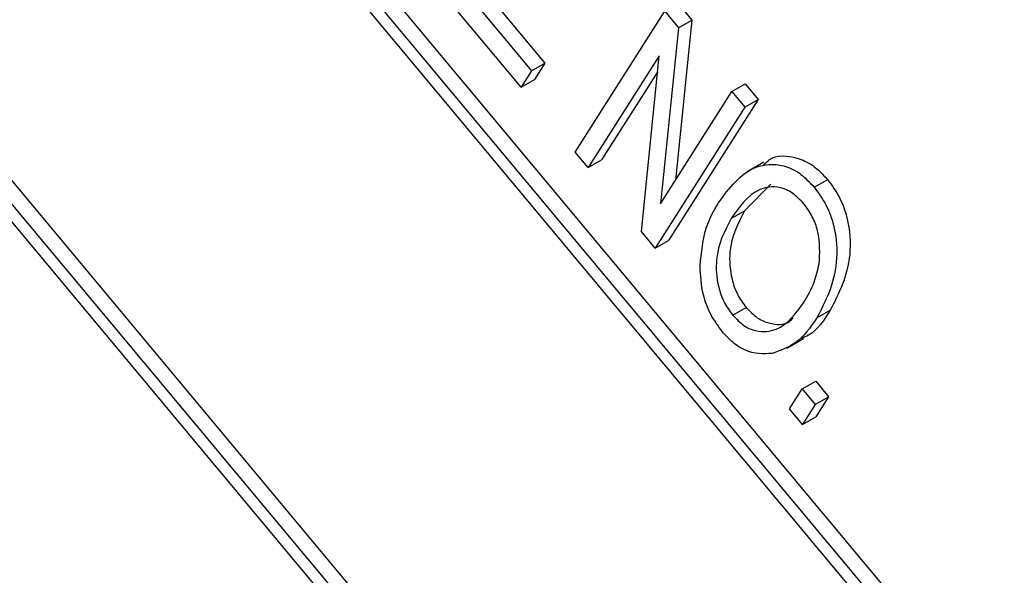
# Model space of a CAD drawing. Units: inches. Extents: x 5 to 105, y 5 to 79.
# Drawn here: x 26 to 26, y 35 to 35 of the extents above; entities that cross this region are included whole.
import ezdxf

# ---------------------------------------------------------------- set-up
doc = ezdxf.new("R2010")
doc.units = ezdxf.units.IN
doc.header["$LTSCALE"] = 10
doc.header["$MEASUREMENT"] = 0

msp = doc.modelspace()

# ---------------------------------------------------------------- linework, layer by layer
at = {"color": 7, "linetype": 'Continuous', "lineweight": 25}
for p, q in [((27.27205701513015, 33.61416370086447), (25.52803238179865, 35.70323275261538)), ((27.26852148122421, 33.61212268058492), (25.52449684789272, 35.70119173233583)), ((27.26373354747521, 33.61322299909385), (25.52593757354847, 35.69483108994565)), ((25.47006016379912, 35.60350136133294), (27.20658681267483, 33.5234137235929)), ((25.46173669614419, 35.60256065956231), (27.20576132947568, 33.5134916078114)), ((25.46652462989319, 35.60146034105338), (27.20432060381993, 33.51985225020158)), ((25.90211476189915, 35.28598379723523), (25.91585607814632, 35.26952384709825)), ((25.9095513862664, 35.263130940884), (25.89237474095743, 35.28370587855522)), ((25.89857922799321, 35.28394277695567), (25.91232054424039, 35.26748282681869)), ((25.92386525735721, 35.24598515949131), (25.94755694224578, 35.28321796137706)), ((25.94755694224578, 35.28321796137706), (25.95121592554337, 35.27883507100856)), ((25.95109247615172, 35.28525898165663), (25.95475145944931, 35.28087609128811)), ((25.95475145944931, 35.28087609128811), (25.9504287889532, 35.23857660318373)), ((25.95121592554337, 35.27883507100856), (25.95475145944931, 35.28087609128811)), ((25.95121592554337, 35.27883507100856), (25.94646529153021, 35.23234774630763)), ((25.94612220702346, 35.27144939666947), (25.927300586419, 35.24187017195707)), ((25.94137291093515, 35.22501372562539), (25.94612220702346, 35.27144939666947)), ((25.91232054424039, 35.26748282681869), (25.9095513862664, 35.263130940884)), ((25.91232054424039, 35.26748282681869), (25.91585607814632, 35.26952384709825)), ((25.91585607814632, 35.26952384709825), (25.91308692017233, 35.26517196116355)), ((25.94569382005067, 35.26726089458865), (25.93083612032493, 35.24391119223663)), ((25.9095513862664, 35.263130940884), (25.91308692017233, 35.26517196116355)), ((25.96530614239839, 35.26195719245014), (25.96884167630432, 35.2639982127297)), ((25.96884167630432, 35.2639982127297), (25.97227700536611, 35.25988322519545)), ((25.94646529153021, 35.23234774630763), (25.96530614239839, 35.26195719245014)), ((25.97227700536611, 35.25988322519545), (25.94858532047753, 35.2226504233097)), ((25.96530614239839, 35.26195719245014), (25.96874147146018, 35.2578422049159)), ((25.96874147146018, 35.2578422049159), (25.97227700536611, 35.25988322519545)), ((25.96874147146018, 35.2578422049159), (25.9450497865716, 35.22060940303015)), ((25.927300586419, 35.24187017195707), (25.92386525735721, 35.24598515949131)), ((25.927300586419, 35.24187017195707), (25.93083612032493, 35.24391119223663)), ((25.973781585464, 35.24334749859722), (25.96936216808158, 35.24079622324777)), ((25.98711147176222, 35.23668991490263), (25.99064700566815, 35.2387309351822)), ((25.97561090987385, 35.23749404478588), (25.96866853326363, 35.2304278143176)), ((25.9651329993577, 35.22838679403805), (25.96866853326363, 35.2304278143176)), ((25.9450497865716, 35.22060940303015), (25.94137291093515, 35.22501372562539)), ((25.9450497865716, 35.22060940303015), (25.94858532047753, 35.2226504233097)), ((25.96551989939238, 35.20290620986854), (25.96905543329831, 35.20494723014809)), ((25.9877895527424, 35.2021531393772), (25.99132508664833, 35.20419415965675)), ((25.97985564881495, 35.19412507563043), (25.98427506619737, 35.19667635097988)), ((25.98393271328946, 35.18340683687425), (25.98746824719539, 35.18544785715381)), ((25.98746824719539, 35.18544785715381), (25.99090357625718, 35.18133286961956)), ((25.9805481868768, 35.17808786517629), (25.98393271328946, 35.18340683687425)), ((25.98393271328946, 35.18340683687425), (25.98736804235125, 35.17929184934001)), ((25.98736804235125, 35.17929184934001), (25.99090357625718, 35.18133286961956)), ((25.99090357625718, 35.18133286961956), (25.98751904984452, 35.1760138979216)), ((25.98736804235125, 35.17929184934001), (25.98398351593859, 35.17397287764204)), ((25.98398351593859, 35.17397287764204), (25.9805481868768, 35.17808786517629)), ((25.98398351593859, 35.17397287764204), (25.98751904984452, 35.1760138979216))]:
    msp.add_line(p, q, dxfattribs=at)
for points, knots in [([(25.97371867711412, 35.24254036400813), (25.97421609457425, 35.24308029783305), (25.97629477128838, 35.24533664779857), (25.98116244671439, 35.24508013164638), (25.98673694826498, 35.24281668456121), (25.98934416560901, 35.24009231620906), (25.99064700566815, 35.2387309351822)], [0, 0, 0, 0, 0.1358226488724968, 0.5675944253910609, 0.7839246867207924, 1, 1, 1, 1]), ([(25.96173613082332, 35.23256222443249), (25.96462609409738, 35.23646259568), (25.96895986317887, 35.2423115656204), (25.9775652843638, 35.24314321242743), (25.98321228777795, 35.24075729720381), (25.9858122547511, 35.2380451759772), (25.98711147176222, 35.23668991490263)], [0, 0, 0, 0, 0.5000200958421411, 0.7498267022756034, 0.8749871027246142, 1, 1, 1, 1]), ([(25.99064700566815, 35.2387309351822), (25.99176969326653, 35.23717625943838), (25.99401730215363, 35.23406381478021), (25.99648747227889, 35.22687025168783), (25.9970575197209, 35.21529699250836), (25.99361860525532, 35.20863634910983), (25.99132508664833, 35.20419415965675)], [0, 0, 0, 0, 0.1250214720103137, 0.2502916857508057, 0.4999962965763253, 0.9999999999999999, 0.9999999999999999, 0.9999999999999999, 0.9999999999999999]), ([(25.9843602061271, 35.2323165967412), (25.9833559235401, 35.23335856245814), (25.98134586302242, 35.23544404534466), (25.9769874606233, 35.23720540865768), (25.97051949216026, 35.23611537558612), (25.96728898419347, 35.23148021776114), (25.9651329993577, 35.22838679403805)], [0, 0, 0, 0, 0.1249082037183105, 0.2500023916366891, 0.4994646392690634, 1, 1, 1, 1]), ([(25.98711147176222, 35.23668991490263), (25.9882341593606, 35.23513523915882), (25.9904817682477, 35.23202279450066), (25.99295193837295, 35.22482923140827), (25.99352198581497, 35.21325597222879), (25.99008307134939, 35.20659532883028), (25.9877895527424, 35.2021531393772)], [0, 0, 0, 0, 0.1250214720103137, 0.2502916857508057, 0.4999962965763253, 0.9999999999999999, 0.9999999999999999, 0.9999999999999999, 0.9999999999999999]), ([(25.95690353475746, 35.21585014049405), (25.9572650445601, 35.21946522187477), (25.95791138388383, 35.22592858535157), (25.96056620246377, 35.2305331013008), (25.96173613082332, 35.23256222443249)], [0, 0, 0, 0, 0.559318904729959, 1, 1, 1, 1]), ([(25.98837741701147, 35.21648055535691), (25.98855262265254, 35.21925339898208), (25.98879720924277, 35.2231242810117), (25.9867593860155, 35.22898613549606), (25.9851594361593, 35.23120713235252), (25.9843602061271, 35.2323165967412)], [0, 0, 0, 0, 0.558266968860606, 0.7793391440773273, 1, 1, 1, 1]), ([(25.9651329993577, 35.22838679403805), (25.96339534892329, 35.22513353813204), (25.96078906767962, 35.22025401824655), (25.96128138959082, 35.21168301681431), (25.96301882870837, 35.20636110972492), (25.9646865593447, 35.20405735942599), (25.96551989939238, 35.20290620986854)], [0, 0, 0, 0, 0.4998853409253665, 0.7497720843327123, 0.8749648542578872, 1, 1, 1, 1]), ([(25.96866853326363, 35.2304278143176), (25.96693088282923, 35.2271745584116), (25.96432460158555, 35.22229503852611), (25.96481692349675, 35.21372403709386), (25.96655436261431, 35.20840213000449), (25.96822209325063, 35.20609837970554), (25.96905543329831, 35.20494723014809)], [0, 0, 0, 0, 0.4998853409253665, 0.7497720843327123, 0.8749648542578872, 1, 1, 1, 1]), ([(25.96277757992668, 35.19852217559373), (25.96167637772131, 35.20002244747578), (25.95947317524112, 35.20302407852536), (25.95720460501894, 35.20933311165675), (25.95701773820926, 35.21337806907447), (25.95690353475746, 35.21585014049405)], [0, 0, 0, 0, 0.2798343691182487, 0.5598715413749715, 1, 1, 1, 1]), ([(25.98442633716951, 35.20638145727432), (25.9853912773581, 35.20804150718296), (25.98711429504559, 35.21100572754452), (25.98799148085475, 35.21480776835635), (25.98837741701147, 35.21648055535691)], [0, 0, 0, 0, 0.5600291834456202, 1, 1, 1, 1]), ([(25.96551989939238, 35.20290620986854), (25.96649824935237, 35.20189392885051), (25.96845667757032, 35.19986757857579), (25.97268502224199, 35.19820250782944), (25.97906579774709, 35.19899043895968), (25.98228139752917, 35.20342405188724), (25.98442633716951, 35.20638145727432)], [0, 0, 0, 0, 0.1249370466393491, 0.2500948000327652, 0.499781845096447, 1, 1, 1, 1]), ([(25.96905543329831, 35.20494723014809), (25.97003667365573, 35.20393012650846), (25.97200088777456, 35.20189412247116), (25.97617135932787, 35.20032561289246), (25.9797017387385, 35.20019561627203), (25.98119407405759, 35.20183068486021), (25.98150607870025, 35.20217253094803)], [0, 0, 0, 0, 0.2208213838221189, 0.442032858271181, 0.8833450254506853, 1, 1, 1, 1]), ([(25.9877895527424, 35.2021531393772), (25.98604559910492, 35.19966309896357), (25.9829331652247, 35.19521912408948), (25.97809040519214, 35.19350812820803), (25.97596113219231, 35.19275583461746)], [0, 0, 0, 0, 0.560318292559357, 1, 1, 1, 1]), ([(25.99132508664833, 35.20419415965675), (25.98965999491957, 35.20157956010175), (25.98758985683864, 35.19832893912289), (25.98431433891732, 35.19698216602698), (25.98367344612, 35.19671865436332)], [0, 0, 0, 0, 0.8043384854811053, 1, 1, 1, 1]), ([(25.97596113219231, 35.19275583461746), (25.97362848415074, 35.19263484999348), (25.97037329524416, 35.19246601706249), (25.96560396401843, 35.19544913345742), (25.96371973783323, 35.19749779573172), (25.96277757992668, 35.19852217559373)], [0, 0, 0, 0, 0.5583412914328593, 0.7791601414197057, 1, 1, 1, 1])]:
    msp.add_open_spline(points, degree=3, knots=knots, dxfattribs=at)

doc.saveas('drawing.dxf')
